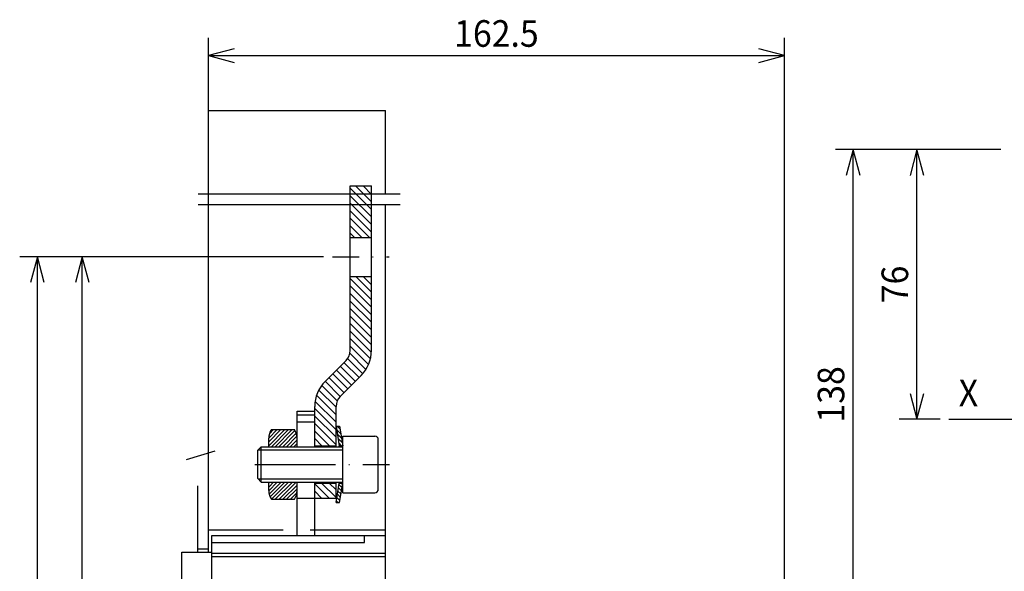
# Model space of a CAD drawing. Extents: x -414 to -24, y 6858 to 7131.
# Drawn here: x -298 to -187, y 7068 to 7130 of the extents above; entities that cross this region are included whole.
import ezdxf
from ezdxf.enums import TextEntityAlignment as Align

# ---------------------------------------------------------------- set-up
doc = ezdxf.new("R2010")
doc.units = 0
doc.header["$LTSCALE"] = 15
doc.linetypes.add('DASHDOT', pattern=[1, 0.5, -0.25, 0, -0.25])
doc.layers.get('0').update_dxf_attribs({"linetype": 'CONTINUOUS'})
doc.layers.add('255', color=7, linetype='CONTINUOUS')

# ---------------------------------------------------------------- blocks, each defined once
blk = doc.blocks.new('*U12')
at = {"color": 7, "linetype": 'CONTINUOUS'}
for p, q in [((-277.0427, 7082.214481), (-277.0427, 7128.002096)), ((-212.0427, 7042.103321), (-212.0427, 7128.002096)), ((-274.144923, 7126.778553), (-277.0427, 7126.002096)), ((-212.0427, 7126.002096), (-214.940477, 7126.778553)), ((-277.0427, 7126.002096), (-212.0427, 7126.002096)), ((-277.0427, 7126.002096), (-274.144923, 7125.225639)), ((-214.940477, 7125.225639), (-212.0427, 7126.002096))]:
    blk.add_line(p, q, dxfattribs=at)
at = {"color": 7, "linetype": 'CONTINUOUS', "width": 0.933333}
blk.add_text('162.5', height=3, dxfattribs=at).set_placement((-244.5427, 7128.502096), align=Align.MIDDLE_CENTER)
blk = doc.blocks.new('*H19')
at = {"color": 52, "linetype": 'CONTINUOUS'}
for p, q in [((-15.989026, 196.301392), (-11.936343, 192.248703)), ((-14.065019, 196.498703), (-9.989243, 192.422913)), ((-11.9437, 196.498703), (-9.989124, 194.544113)), ((-15.989144, 194.180191), (-14.057662, 192.248703))]:
    blk.add_line(p, q, dxfattribs=at)
blk = doc.blocks.new('*H20')
at = {"color": 52, "linetype": 'CONTINUOUS'}
for p, q in [((-5.989252, 254.183899), (0.010697, 248.183945)), ((-4.432737, 254.748703), (0.010713, 250.305237)), ((-2.311418, 254.748703), (0.01073, 252.426544)), ((-0.190099, 254.748703), (0.010746, 254.547852)), ((-5.989252, 252.062576), (0.010681, 246.062637)), ((-5.989252, 249.941254), (0.010664, 243.94133)), ((-5.989252, 247.819931), (0.010648, 241.820023)), ((-5.989252, 245.698608), (0.010631, 239.698715)), ((-5.989252, 243.577286), (0.010615, 237.577408)), ((-5.989252, 241.455963), (0.010598, 235.4561)), ((-5.989252, 239.334641), (-0.037372, 233.382751)), ((-5.989252, 237.213318), (-0.306448, 231.530502)), ((-5.989252, 235.091995), (-0.826254, 229.929001)), ((-6.727643, 231.587753), (-2.49124, 227.351334)), ((-6.114612, 233.096039), (-1.567677, 228.549103)), ((-9.869725, 228.365891), (-5.627087, 224.123245)), ((-8.809006, 229.426498), (-4.566367, 225.183853)), ((-7.748286, 230.487106), (-3.505648, 226.244461)), ((-13.051884, 225.184067), (-8.809245, 220.941422)), ((-11.991164, 226.244675), (-7.748526, 222.002029)), ((-10.930445, 227.305283), (-6.687806, 223.062637)), ((-14.815122, 222.704666), (-9.987822, 217.87735)), ((-14.009537, 224.020401), (-9.636112, 219.646973)), ((-15.849585, 219.49649), (-9.988059, 213.634949)), ((-15.444871, 221.213089), (-9.987941, 215.756149)), ((-15.987692, 217.51326), (-9.988177, 211.513748)), ((-15.987841, 215.39209), (-9.988296, 209.392548)), ((-15.988138, 211.14975), (-11.837091, 206.998703)), ((-15.987989, 213.27092), (-9.988414, 207.271347)), ((-15.988287, 209.02858), (-13.95841, 206.998703))]:
    blk.add_line(p, q, dxfattribs=at)
blk = doc.blocks.new('*H21')
at = {"color": 52, "linetype": 'CONTINUOUS'}
for p, q in [((-5.989252, 279.639709), (0.010748, 273.639709)), ((-4.481476, 280.253296), (0.010748, 275.761078)), ((-2.360157, 280.253296), (0.010748, 277.882385)), ((-0.238838, 280.253296), (0.010748, 280.003693)), ((-5.989252, 277.518402), (0.010748, 271.518402)), ((-5.989252, 275.397095), (0.010748, 269.397095)), ((-5.989252, 273.275787), (0.010748, 267.275787)), ((-5.989252, 271.154449), (-0.58349, 265.748688)), ((-5.989252, 269.033142), (-2.704809, 265.748688)), ((-5.989252, 266.911835), (-4.826128, 265.748688))]:
    blk.add_line(p, q, dxfattribs=at)
blk = doc.blocks.new('*H22')
at = {"color": 3, "linetype": 'CONTINUOUS'}
for p, q in [((10.909903, -5), (10.586928, -5.322975)), ((11.970563, -5), (10.586928, -6.383635)), ((13.031223, -5), (10.587877, -7.443346)), ((14.091884, -5), (10.70888, -8.383003)), ((15.152544, -5), (10.98171, -9.170833)), ((16.213203, -5), (11.398249, -9.814955)), ((17.273863, -5), (12.458909, -9.814955)), ((18.334522, -5), (13.519569, -9.814955)), ((18.586899, -5.808286), (14.58023, -9.814955)), ((18.586861, -6.868984), (15.64089, -9.814955)), ((18.543566, -7.972938), (16.70155, -9.814955)), ((17.947582, -9.629583), (17.762211, -9.814955))]:
    blk.add_line(p, q, dxfattribs=at)
blk = doc.blocks.new('*H23')
at = {"color": 3, "linetype": 'CONTINUOUS'}
for p, q in [((15.118257, 9.814955), (10.586939, 5.283637)), ((14.057596, 9.814955), (10.586977, 6.344336)), ((12.996936, 9.814955), (10.587277, 7.405296)), ((11.936275, 9.814955), (10.787754, 8.666432)), ((16.178917, 9.814955), (11.363961, 5)), ((17.239576, 9.814955), (12.424622, 5)), ((18.009905, 9.524623), (13.485282, 5)), ((18.342812, 8.796869), (14.545942, 5)), ((18.54785, 7.941247), (15.606603, 5)), ((18.586927, 6.919665), (16.667263, 5)), ((18.586927, 5.859005), (17.727922, 5))]:
    blk.add_line(p, q, dxfattribs=at)
blk = doc.blocks.new('*H24')
at = {"color": 3, "linetype": 'CONTINUOUS'}
for p, q in [((31.059376, -5.25), (31.447271, -5.637897)), ((30.125536, -7.498141), (30.995129, -8.367734)), ((30.276251, -6.588195), (31.145844, -7.457788)), ((30.426966, -5.678249), (31.296558, -6.547842)), ((29.673391, -10.227979), (30.195412, -10.75)), ((29.824106, -9.318033), (30.693699, -10.187627)), ((29.974821, -8.408087), (30.844414, -9.27768))]:
    blk.add_line(p, q, dxfattribs=at)
blk = doc.blocks.new('*H25')
at = {"color": 3, "linetype": 'CONTINUOUS'}
for p, q in [((29.733622, 9.864348), (30.94846, 8.649509)), ((29.908628, 10.75), (30.737906, 9.920721)), ((29.944172, 8.593136), (31.15901, 7.378297)), ((30.154722, 7.321924), (31.36956, 6.107084)), ((30.365273, 6.050712), (31.165983, 5.25))]:
    blk.add_line(p, q, dxfattribs=at)
blk = doc.blocks.new('$1VITEM10XCONN')
at = {"color": 1, "linetype": 'CONTINUOUS'}
for p, q in [((11.346118, 9.814955), (17.827739, 9.814955)), ((10.586928, 5), (10.586928, 7.361216)), ((18.586928, 5), (18.586928, 7.361216)), ((31.511519, -8), (31.511519, 8)), ((31.511519, 8), (40.511519, 8)), ((41.511519, -7), (41.511519, 7)), ((7.511519, 4), (8.511519, 5)), ((7.511519, -4), (7.511519, 4)), ((8.511519, 5), (31.511519, 5)), ((10.586928, 5), (18.586928, 5)), ((7.511519, -4), (8.511519, -5)), ((8.511519, -5), (31.511519, -5)), ((10.586928, -5), (18.586928, -5)), ((10.586928, -7.361216), (10.586928, -5)), ((18.586928, -7.361216), (18.586928, -5)), ((31.511519, -8), (40.511519, -8)), ((11.346118, -9.814955), (17.827739, -9.814955))]:
    blk.add_line(p, q, dxfattribs=at)
at = {"color": 90, "linetype": 'CONTINUOUS'}
for p, q in [((29.586928, 10.75), (30.600552, 10.75)), ((29.586928, 10.75), (30.497895, 5.25)), ((30.600552, 10.75), (31.511519, 5.25)), ((30.497895, 5.25), (31.511519, 5.25)), ((30.497895, 5), (30.497895, 5.25)), ((29.586928, -10.75), (30.497895, -5.25)), ((30.497895, -5.25), (30.497895, -5)), ((30.497895, -5.25), (31.511519, -5.25)), ((30.600552, -10.75), (31.511519, -5.25)), ((29.586928, -10.75), (30.600552, -10.75))]:
    blk.add_line(p, q, dxfattribs=at)
at = {"color": 7, "linetype": 'CONTINUOUS'}
for p, q in [((7.591374, 4.079855), (31.511519, 4.079855)), ((8.511519, -5), (8.511519, 5)), ((7.591374, -4.079855), (31.511519, -4.079855))]:
    blk.add_line(p, q, dxfattribs=at)
at = {"color": 7, "linetype": 'DASHDOT'}
blk.add_line((6.672795, 0), (45.792147, 0), dxfattribs=at)
at = {"color": 1, "linetype": 'CONTINUOUS'}
for centre, radius, start, end in [((14.931827, 7.361216), 4.344899, 145.615753, 180), ((14.24203, 7.361216), 4.344899, 0, 34.384247), ((40.511519, 7), 1, 0, 90), ((14.931827, -7.361216), 4.344899, 180, 214.384247), ((14.24203, -7.361216), 4.344899, 325.615753, 360), ((40.511519, -7), 1, 270, 360)]:
    blk.add_arc(centre, radius, start, end, dxfattribs=at)
for name in ['*H23', '*H22']:
    blk.add_blockref(name, (0, 0), dxfattribs=at)
at = {"color": 7, "linetype": 'CONTINUOUS'}
for name in ['*H25', '*H24']:
    blk.add_blockref(name, (0, 0), dxfattribs=at)
blk = doc.blocks.new('PROL_DIV_III_SEZ')
at = {"color": 212, "linetype": 'CONTINUOUS'}
for p, q in [((-46, 301.55), (4, 301.55)), ((-46, 278.04104), (-46, 301.55)), ((4, 278.04104), (4, 301.55)), ((-46, 239.909332), (-46, 275.04104)), ((4, 181.75), (4, 275.04104)), ((-46, 182.798798), (-46, 239.909332)), ((-46, 183.35), (-24.898494, 183.35)), ((-17.248452, 183.35), (4, 183.35))]:
    blk.add_line(p, q, dxfattribs=at)
at = {"color": 7, "linetype": 'CONTINUOUS'}
for p, q in [((-48.896594, 278.04104), (8.091248, 278.04104)), ((-48.896594, 275.04104), (8.091248, 275.04104))]:
    blk.add_line(p, q, dxfattribs=at)
at = {"color": 150, "linetype": 'CONTINUOUS'}
for p, q in [((-5.989252, 280.253298), (0.010748, 280.253298)), ((-5.989252, 265.748699), (-5.989252, 280.253298)), ((0.010748, 265.748699), (0.010748, 280.253298)), ((-5.989252, 265.748699), (0.010748, 265.748699)), ((-5.989252, 254.748699), (-5.989252, 265.748699)), ((0.010748, 254.748699), (0.010748, 265.748699)), ((-5.989252, 254.748699), (0.010748, 254.748699)), ((-5.989252, 233.902894), (-5.989252, 254.748699)), ((0.010748, 233.902894), (0.010748, 254.748699)), ((-13.058482, 225.177468), (-7.160983, 231.074309)), ((-8.816079, 220.93459), (-2.918579, 226.831432)), ((-15.988429, 206.998699), (-15.987809, 218.106563)), ((-9.988443, 206.748699), (-9.987809, 218.106229)), ((-15.988429, 206.998699), (-9.988429, 206.998699)), ((-15.989015, 196.498699), (-9.989015, 196.498699)), ((-9.989252, 192.248699), (-9.989001, 196.748699)), ((-15.989252, 192.248699), (-9.989252, 192.248699))]:
    blk.add_line(p, q, dxfattribs=at)
at = {"color": 150, "linetype": 'DASHDOT'}
blk.add_line((-10.989252, 260.248699), (5.010748, 260.248699), dxfattribs=at)
at = {"color": 7, "linetype": 'DASHDOT'}
blk.add_line((-26, 201.75), (-11, 201.75), dxfattribs=at)
at = {"color": 150, "linetype": 'CONTINUOUS'}
for centre, radius, start, end in [((-9.989252, 233.902894), 4, 314.996803, 360), ((-9.989252, 233.902894), 10, 314.996803, 360), ((-5.987809, 218.106005), 10, 134.996803, 179.996803), ((-5.987809, 218.106005), 4, 134.996803, 179.996803)]:
    blk.add_arc(centre, radius, start, end, dxfattribs=at)
for name in ['*H21', '*H20', '*H19']:
    blk.add_blockref(name, (0, 0), dxfattribs=at)
at = {"layer": '255', "color": 7, "linetype": 'CONTINUOUS'}
blk.add_blockref('$1VITEM10XCONN', (-39.586928, 201.748699), dxfattribs=at)
blk = doc.blocks.new('*U28')
at = {"color": 7, "linetype": 'CONTINUOUS'}
for p, q in [((-264.038401, 7103.302802), (-293.274108, 7103.302802)), ((-291.274108, 7103.302802), (-292.050566, 7100.405024)), ((-291.274108, 7017.303321), (-291.274108, 7103.302802)), ((-290.497651, 7100.405024), (-291.274108, 7103.302802)), ((-292.050566, 7020.201098), (-291.274108, 7017.303321)), ((-291.274108, 7017.303321), (-290.497651, 7020.201098)), ((-289.977751, 7017.303321), (-293.274108, 7017.303321))]:
    blk.add_line(p, q, dxfattribs=at)
at = {"color": 7, "linetype": 'CONTINUOUS', "width": 0.933333}
blk.add_text('215', height=3, rotation=90, dxfattribs=at).set_placement((-293.774108, 7060.303061), align=Align.MIDDLE_CENTER)
blk = doc.blocks.new('*U29')
at = {"color": 7, "linetype": 'CONTINUOUS'}
for p, q in [((-264.038401, 7103.302802), (-298.338308, 7103.302802)), ((-296.338308, 7103.302802), (-297.114765, 7100.405024)), ((-296.338308, 6931.30384), (-296.338308, 7103.302802)), ((-295.561851, 7100.405024), (-296.338308, 7103.302802))]:
    blk.add_line(p, q, dxfattribs=at)
blk = doc.blocks.new('*U33')
at = {"color": 7, "linetype": 'CONTINUOUS'}
for p, q in [((-187.629261, 7115.400127), (-199.08163, 7115.400127)), ((-197.08163, 7115.400127), (-197.858087, 7112.50235)), ((-197.08163, 7085.000127), (-197.08163, 7115.400127)), ((-196.305172, 7112.50235), (-197.08163, 7115.400127)), ((-197.858087, 7087.897904), (-197.08163, 7085.000127)), ((-197.08163, 7085.000127), (-196.305172, 7087.897904)), ((-194.484536, 7085.000127), (-199.08163, 7085.000127))]:
    blk.add_line(p, q, dxfattribs=at)
at = {"color": 7, "linetype": 'CONTINUOUS', "width": 0.933333}
blk.add_text('76', height=3, rotation=90, dxfattribs=at).set_placement((-199.58163, 7100.200127), align=Align.MIDDLE_CENTER)
blk = doc.blocks.new('*U34')
at = {"color": 7, "linetype": 'CONTINUOUS'}
for p, q in [((-187.629261, 7115.400127), (-206.283389, 7115.400127)), ((-204.283389, 7115.400127), (-205.059847, 7112.50235)), ((-204.283389, 7060.200127), (-204.283389, 7115.400127)), ((-203.506932, 7112.50235), (-204.283389, 7115.400127)), ((-205.059847, 7063.097904), (-204.283389, 7060.200127)), ((-204.283389, 7060.200127), (-203.506932, 7063.097904)), ((-187.629261, 7060.200127), (-206.283389, 7060.200127))]:
    blk.add_line(p, q, dxfattribs=at)
at = {"color": 7, "linetype": 'CONTINUOUS', "width": 0.933333}
blk.add_text('138', height=3, rotation=90, dxfattribs=at).set_placement((-206.783389, 7087.800127), align=Align.MIDDLE_CENTER)

msp = doc.modelspace()

# ---------------------------------------------------------------- linework, layer by layer
at = {"color": 3, "linetype": 'CONTINUOUS'}
for p, q in [((-267.0427, 7085.903322), (-265.0427, 7085.903322)), ((-267.0427, 7085.503322), (-267.0427, 7085.903322)), ((-267.0427, 7085.503322), (-265.0427, 7085.503322)), ((-267.0427, 7084.703322), (-267.0427, 7085.503322)), ((-265.0427, 7085.503322), (-265.0427, 7085.903322)), ((-265.0427, 7084.703322), (-265.0427, 7085.503322)), ((-267.0427, 7084.703322), (-265.0427, 7084.703322)), ((-267.0427, 7081.902801), (-267.0427, 7084.703322)), ((-265.0427, 7081.902801), (-265.0427, 7084.703322)), ((-267.0427, 7071.903322), (-267.0427, 7077.902801)), ((-265.0427, 7071.903322), (-265.0427, 7077.902801)), ((-267.0427, 7076.103322), (-265.0427, 7076.103322))]:
    msp.add_line(p, q, dxfattribs=at)
at = {"color": 7, "linetype": 'DASHDOT'}
for p, q in [((-193.484536, 7085.000127), (-133.560223, 7085.000127)), ((-277.0427, 7070.003322), (-277.0427, 7081.214481)), ((-278.2427, 7070.003322), (-278.2427, 7080.84525)), ((-268.498994, 7079.903322), (-263.773127, 7079.903322)), ((-278.2427, 7070.403322), (-277.0427, 7070.403322))]:
    msp.add_line(p, q, dxfattribs=at)
at = {"color": 7, "linetype": 'CONTINUOUS'}
msp.add_line((-279.51103, 7080.454995), (-276.275594, 7081.450514), dxfattribs=at)
at = {"color": 214, "linetype": 'CONTINUOUS'}
for p, q in [((-276.6427, 7071.503322), (-276.6427, 7071.903322)), ((-276.6427, 7071.903322), (-259.4427, 7071.903322)), ((-276.6427, 7071.103322), (-276.6427, 7071.503322)), ((-276.6427, 7069.903322), (-276.6427, 7071.103322)), ((-276.6427, 7071.103322), (-259.4427, 7071.103322)), ((-259.4427, 7071.503322), (-259.4427, 7071.903322)), ((-259.4427, 7071.903322), (-257.0427, 7071.903322)), ((-259.4427, 7071.103322), (-259.4427, 7071.503322)), ((-257.0427, 7071.103322), (-257.0427, 7071.903322)), ((-257.0427, 7069.903322), (-257.0427, 7071.103322)), ((-280.042701, 7068.403322), (-280.042701, 7070.003322)), ((-280.042701, 7070.003322), (-276.6427, 7070.003322)), ((-276.6427, 7069.503322), (-276.6427, 7069.903322)), ((-276.6427, 7069.903322), (-257.0427, 7069.903322)), ((-257.0427, 7069.503322), (-257.0427, 7069.903322)), ((-276.6427, 7053.543321), (-276.6427, 7069.503322)), ((-276.6427, 7069.503322), (-257.0427, 7069.503322)), ((-257.0427, 7053.543321), (-257.0427, 7069.503322)), ((-280.042701, 7053.415242), (-280.042701, 7068.403322))]:
    msp.add_line(p, q, dxfattribs=at)

# ---------------------------------------------------------------- block references
at = {"color": 7, "linetype": 'CONTINUOUS'}
for name in ['*U12', '*U34', '*U33', '*U29', '*U28']:
    msp.add_blockref(name, (0, 0), dxfattribs=at)
at = {"layer": '255', "color": 7, "linetype": 'CONTINUOUS', "xscale": 0.4, "yscale": 0.4, "zscale": 0.4}
msp.add_blockref('PROL_DIV_III_SEZ', (-258.6427, 6999.203321), dxfattribs=at)

# ---------------------------------------------------------------- texts
at = {"color": 2, "linetype": 'CONTINUOUS', "width": 0.933333}
msp.add_text('X', height=3, dxfattribs=at).set_placement((-191.277018, 7087.966032), align=Align.MIDDLE_CENTER)

doc.saveas('drawing.dxf')
